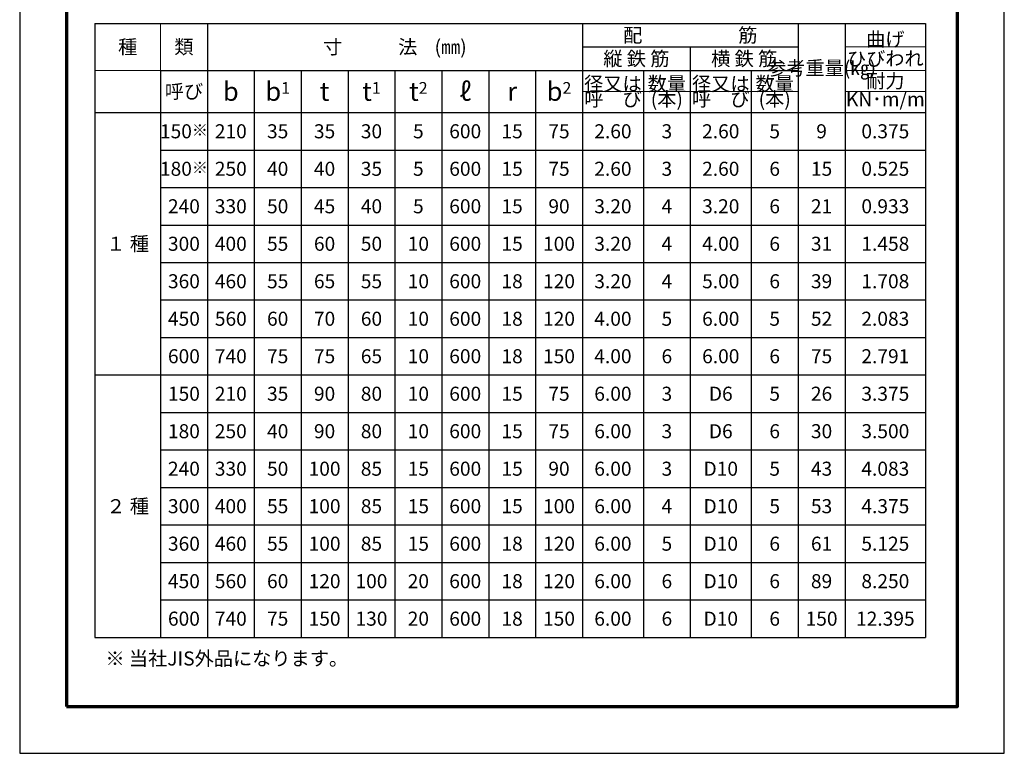
# Model space of a CAD drawing. Units: millimetres. Extents: x 0 to 2100, y 0 to 2970.
# Drawn here: x 0 to 2100, y 0 to 1565 of the extents above; entities that cross this region are included whole.
import ezdxf

# ---------------------------------------------------------------- set-up
doc = ezdxf.new("R2010")
doc.units = ezdxf.units.MM
doc.layers.add('寸法', color=7, linetype='Continuous', lineweight=13)
doc.layers.add('輪郭', color=5, linetype='Continuous', lineweight=70)
doc.layers.add('用紙', color=4, linetype='Continuous')

# ---------------------------------------------------------------- blocks, each defined once
blk = doc.blocks.new('*T21')
at = {"layer": 'Defpoints', "color": 8, "lineweight": 0}
for p, q in [((140, 0), (140, -100)), ((1600, -50), (1772, -50)), ((0, -100), (140, -100)), ((1600, -100), (1772, -100)), ((1040, -145), (1500, -145)), ((1600, -145), (1772, -145))]:
    blk.add_line(p, q, dxfattribs=at)
at = {"layer": '寸法', "color": 0, "lineweight": -2}
for p, q in [((0, 0), (1772, 0)), ((0, 0), (0, -100)), ((240, 0), (240, -100)), ((1040, 0), (1040, -1310)), ((1500, 0), (1500, -190)), ((1600, 0), (1600, -1310)), ((1772, 0), (1772, -1310)), ((1040, -50), (1500, -50)), ((1270, -50), (1270, -1310)), ((0, -100), (0, -190)), ((140, -100), (1500, -100)), ((140, -100), (140, -190)), ((240, -100), (240, -190)), ((340, -100), (340, -190)), ((440, -100), (440, -190)), ((540, -100), (540, -190)), ((640, -100), (640, -190)), ((740, -100), (740, -190)), ((840, -100), (840, -190)), ((940, -100), (940, -190)), ((1170, -100), (1170, -1310)), ((1400, -100), (1400, -1310)), ((0, -190), (1772, -190)), ((0, -190), (0, -750)), ((140, -190), (140, -1310)), ((240, -190), (240, -1310)), ((340, -190), (340, -1310)), ((440, -190), (440, -1310)), ((540, -190), (540, -1310)), ((640, -190), (640, -1310)), ((740, -190), (740, -1310)), ((840, -190), (840, -1310)), ((940, -190), (940, -1310)), ((1500, -190), (1500, -1310)), ((140, -270), (1772, -270)), ((140, -350), (1772, -350)), ((140, -430), (1772, -430)), ((140, -510), (1772, -510)), ((140, -590), (1772, -590)), ((140, -670), (1772, -670)), ((0, -750), (1772, -750)), ((0, -750), (0, -1310)), ((140, -830), (1772, -830)), ((140, -910), (1772, -910)), ((140, -990), (1772, -990)), ((140, -1070), (1772, -1070)), ((140, -1150), (1772, -1150)), ((140, -1230), (1772, -1230)), ((0, -1310), (1772, -1310))]:
    blk.add_line(p, q, dxfattribs=at)
at = {"layer": '寸法', "color": 0}
for s, insert, char_height, width, attachment_point in [('\\fＭＳ Ｐゴシック|b0|i0|c128;配\u3000\u3000\u3000\u3000\u3000筋', (1270, -25), 30, 457, 5), ('\\fＭＳ Ｐゴシック|b0|i0|c128;曲げ', (1686, -48.5), 30, 169, 8), ('\\fＭＳ Ｐゴシック|b0|i0|c128;種', (70, -50), 30, 137, 5), ('\\fＭＳ Ｐゴシック|b0|i0|c128;類', (190, -50), 30, 97, 5), ('\\fＭＳ Ｐゴシック|b0|i0|c128;寸             法    (㎜)', (640, -50), 30, 797, 5), ('\\fＭＳ Ｐゴシック|b0|i0|c128;縦 鉄 筋', (1155, -75), 30, 227, 5), ('\\fＭＳ Ｐゴシック|b0|i0|c128;横 鉄 筋', (1385, -75), 30, 227, 5), ('\\fＭＳ Ｐゴシック|b0|i0|c128;ひびわれ', (1686, -75), 30, 169, 5), ('\\fＭＳ Ｐゴシック|b0|i0|c128;参考重量(㎏)', (1550, -95), 30, 97, 5), ('\\fＭＳ Ｐゴシック|b0|i0|c128;耐力', (1686, -122.5), 30, 169, 5), ('\\fＭＳ Ｐゴシック|b0|i0;b', (290, -145), 40, 97, 5), ('\\fＭＳ Ｐゴシック|b0|i0;b\\H0.625x;1', (390, -145), 40, 97, 5), ('\\fＭＳ Ｐゴシック|b0|i0;t\\H0.625x;1', (590, -145), 40, 97, 5), ('\\fＭＳ Ｐゴシック|b0|i0;t\\H0.625x;2', (690, -145), 40, 97, 5), ('\\fMeiryo UI|b0|i0|c129;ℓ', (790, -145), 40, 97, 5), ('\\fＭＳ Ｐゴシック|b0|i0;b\\H0.625x;2', (990, -145), 40, 97, 5), ('\\fＭＳ Ｐゴシック|b0|i0|c128;径又は', (1105, -143.5), 30, 127, 8), ('\\fＭＳ Ｐゴシック|b0|i0|c128;数量', (1220, -143.5), 30, 97, 8), ('\\fＭＳ Ｐゴシック|b0|i0|c128;径又は', (1335, -143.5), 30, 127, 8), ('\\fＭＳ Ｐゴシック|b0|i0|c128;数量', (1450, -143.5), 30, 97, 8), ('\\fＭＳ Ｐゴシック|b0|i0|c128;呼び', (190, -145), 30, 97, 5), ('\\fＭＳ Ｐゴシック|b0|i0;t', (490, -145), 40, 97, 5), ('\\fＭＳ Ｐゴシック|b0|i0;r', (890, -145), 40, 97, 5), ('\\fＭＳ Ｐゴシック|b0|i0|c128;呼\u3000び', (1105, -146.5), 30, 127, 2), ('\\fＭＳ Ｐゴシック|b0|i0|c128;(本)', (1220, -146.5), 30, 97, 2), ('\\fＭＳ Ｐゴシック|b0|i0|c128;呼\u3000び', (1335, -146.5), 30, 127, 2), ('\\fＭＳ Ｐゴシック|b0|i0|c128;(本)', (1450, -146.5), 30, 97, 2), ('\\fＭＳ Ｐゴシック|b0|i0|c128;KN･m/m', (1686, -146.5), 30, 169, 2), ('\\fＭＳ Ｐゴシック|b0|i0;150\\H0.8333333333x;\\fＭＳ Ｐゴシック|b0|i0|c128;※', (190, -230), 30, 97, 5), ('\\fＭＳ Ｐゴシック|b0|i0;210', (290, -230), 30, 97, 5), ('\\fＭＳ Ｐゴシック|b0|i0;35', (390, -230), 30, 97, 5), ('\\fＭＳ Ｐゴシック|b0|i0;35', (490, -230), 30, 97, 5), ('\\fＭＳ Ｐゴシック|b0|i0;30', (590, -230), 30, 97, 5), ('\\fＭＳ Ｐゴシック|b0|i0;5', (690, -230), 30, 97, 5), ('\\fＭＳ Ｐゴシック|b0|i0;600', (790, -230), 30, 97, 5), ('\\fＭＳ Ｐゴシック|b0|i0;15', (890, -230), 30, 97, 5), ('\\fＭＳ Ｐゴシック|b0|i0;75', (990, -230), 30, 97, 5), ('\\fＭＳ Ｐゴシック|b0|i0;2.60', (1105, -230), 30, 127, 5), ('\\fＭＳ Ｐゴシック|b0|i0;3', (1220, -230), 30, 97, 5), ('\\fＭＳ Ｐゴシック|b0|i0;2.60', (1335, -230), 30, 127, 5), ('\\fＭＳ Ｐゴシック|b0|i0;5', (1450, -230), 30, 97, 5), ('\\fＭＳ Ｐゴシック|b0|i0;9', (1550, -230), 30, 97, 5), ('\\fＭＳ Ｐゴシック|b0|i0;0.375', (1686, -230), 30, 169, 5), ('\\fＭＳ Ｐゴシック|b0|i0;180\\H0.8333333333x;\\fＭＳ Ｐゴシック|b0|i0|c128;※', (190, -310), 30, 97, 5), ('\\fＭＳ Ｐゴシック|b0|i0;250', (290, -310), 30, 97, 5), ('\\fＭＳ Ｐゴシック|b0|i0;40', (390, -310), 30, 97, 5), ('\\fＭＳ Ｐゴシック|b0|i0;40', (490, -310), 30, 97, 5), ('\\fＭＳ Ｐゴシック|b0|i0;35', (590, -310), 30, 97, 5), ('\\fＭＳ Ｐゴシック|b0|i0;5', (690, -310), 30, 97, 5), ('\\fＭＳ Ｐゴシック|b0|i0;600', (790, -310), 30, 97, 5), ('\\fＭＳ Ｐゴシック|b0|i0;15', (890, -310), 30, 97, 5), ('\\fＭＳ Ｐゴシック|b0|i0;75', (990, -310), 30, 97, 5), ('\\fＭＳ Ｐゴシック|b0|i0;2.60', (1105, -310), 30, 127, 5), ('\\fＭＳ Ｐゴシック|b0|i0;3', (1220, -310), 30, 97, 5), ('\\fＭＳ Ｐゴシック|b0|i0;2.60', (1335, -310), 30, 127, 5), ('\\fＭＳ Ｐゴシック|b0|i0;6', (1450, -310), 30, 97, 5), ('\\fＭＳ Ｐゴシック|b0|i0;15', (1550, -310), 30, 97, 5), ('\\fＭＳ Ｐゴシック|b0|i0;0.525', (1686, -310), 30, 169, 5), ('\\fＭＳ Ｐゴシック|b0|i0;240', (190, -390), 30, 97, 5), ('\\fＭＳ Ｐゴシック|b0|i0;330', (290, -390), 30, 97, 5), ('\\fＭＳ Ｐゴシック|b0|i0;50', (390, -390), 30, 97, 5), ('\\fＭＳ Ｐゴシック|b0|i0;45', (490, -390), 30, 97, 5), ('\\fＭＳ Ｐゴシック|b0|i0;40', (590, -390), 30, 97, 5), ('\\fＭＳ Ｐゴシック|b0|i0;5', (690, -390), 30, 97, 5), ('\\fＭＳ Ｐゴシック|b0|i0;600', (790, -390), 30, 97, 5), ('\\fＭＳ Ｐゴシック|b0|i0;15', (890, -390), 30, 97, 5), ('\\fＭＳ Ｐゴシック|b0|i0;90', (990, -390), 30, 97, 5), ('\\fＭＳ Ｐゴシック|b0|i0;3.20', (1105, -390), 30, 127, 5), ('\\fＭＳ Ｐゴシック|b0|i0;4', (1220, -390), 30, 97, 5), ('\\fＭＳ Ｐゴシック|b0|i0;3.20', (1335, -390), 30, 127, 5), ('\\fＭＳ Ｐゴシック|b0|i0;6', (1450, -390), 30, 97, 5), ('\\fＭＳ Ｐゴシック|b0|i0;21', (1550, -390), 30, 97, 5), ('\\fＭＳ Ｐゴシック|b0|i0;0.933', (1686, -390), 30, 169, 5), ('\\fＭＳ Ｐゴシック|b0|i0|c128;１ 種', (70, -470), 30, 137, 5), ('\\fＭＳ Ｐゴシック|b0|i0;300', (190, -470), 30, 97, 5), ('\\fＭＳ Ｐゴシック|b0|i0;400', (290, -470), 30, 97, 5), ('\\fＭＳ Ｐゴシック|b0|i0;55', (390, -470), 30, 97, 5), ('\\fＭＳ Ｐゴシック|b0|i0;60', (490, -470), 30, 97, 5), ('\\fＭＳ Ｐゴシック|b0|i0;50', (590, -470), 30, 97, 5), ('\\fＭＳ Ｐゴシック|b0|i0;10', (690, -470), 30, 97, 5), ('\\fＭＳ Ｐゴシック|b0|i0;600', (790, -470), 30, 97, 5), ('\\fＭＳ Ｐゴシック|b0|i0;15', (890, -470), 30, 97, 5), ('\\fＭＳ Ｐゴシック|b0|i0;100', (990, -470), 30, 97, 5), ('\\fＭＳ Ｐゴシック|b0|i0;3.20', (1105, -470), 30, 127, 5), ('\\fＭＳ Ｐゴシック|b0|i0;4', (1220, -470), 30, 97, 5), ('\\fＭＳ Ｐゴシック|b0|i0;4.00', (1335, -470), 30, 127, 5), ('\\fＭＳ Ｐゴシック|b0|i0;6', (1450, -470), 30, 97, 5), ('\\fＭＳ Ｐゴシック|b0|i0;31', (1550, -470), 30, 97, 5), ('\\fＭＳ Ｐゴシック|b0|i0;1.458', (1686, -470), 30, 169, 5), ('\\fＭＳ Ｐゴシック|b0|i0;360', (190, -550), 30, 97, 5), ('\\fＭＳ Ｐゴシック|b0|i0;460', (290, -550), 30, 97, 5), ('\\fＭＳ Ｐゴシック|b0|i0;55', (390, -550), 30, 97, 5), ('\\fＭＳ Ｐゴシック|b0|i0;65', (490, -550), 30, 97, 5), ('\\fＭＳ Ｐゴシック|b0|i0;55', (590, -550), 30, 97, 5), ('\\fＭＳ Ｐゴシック|b0|i0;10', (690, -550), 30, 97, 5), ('\\fＭＳ Ｐゴシック|b0|i0;600', (790, -550), 30, 97, 5), ('\\fＭＳ Ｐゴシック|b0|i0;18', (890, -550), 30, 97, 5), ('\\fＭＳ Ｐゴシック|b0|i0;120', (990, -550), 30, 97, 5), ('\\fＭＳ Ｐゴシック|b0|i0;3.20', (1105, -550), 30, 127, 5), ('\\fＭＳ Ｐゴシック|b0|i0;4', (1220, -550), 30, 97, 5), ('\\fＭＳ Ｐゴシック|b0|i0;5.00', (1335, -550), 30, 127, 5), ('\\fＭＳ Ｐゴシック|b0|i0;6', (1450, -550), 30, 97, 5), ('\\fＭＳ Ｐゴシック|b0|i0;39', (1550, -550), 30, 97, 5), ('\\fＭＳ Ｐゴシック|b0|i0;1.708', (1686, -550), 30, 169, 5), ('\\fＭＳ Ｐゴシック|b0|i0;450', (190, -630), 30, 97, 5), ('\\fＭＳ Ｐゴシック|b0|i0;560', (290, -630), 30, 97, 5), ('\\fＭＳ Ｐゴシック|b0|i0;60', (390, -630), 30, 97, 5), ('\\fＭＳ Ｐゴシック|b0|i0;70', (490, -630), 30, 97, 5), ('\\fＭＳ Ｐゴシック|b0|i0;60', (590, -630), 30, 97, 5), ('\\fＭＳ Ｐゴシック|b0|i0;10', (690, -630), 30, 97, 5), ('\\fＭＳ Ｐゴシック|b0|i0;600', (790, -630), 30, 97, 5), ('\\fＭＳ Ｐゴシック|b0|i0;18', (890, -630), 30, 97, 5), ('\\fＭＳ Ｐゴシック|b0|i0;120', (990, -630), 30, 97, 5), ('\\fＭＳ Ｐゴシック|b0|i0;4.00', (1105, -630), 30, 127, 5), ('\\fＭＳ Ｐゴシック|b0|i0;5', (1220, -630), 30, 97, 5), ('\\fＭＳ Ｐゴシック|b0|i0;6.00', (1335, -630), 30, 127, 5), ('\\fＭＳ Ｐゴシック|b0|i0;5', (1450, -630), 30, 97, 5), ('\\fＭＳ Ｐゴシック|b0|i0;52', (1550, -630), 30, 97, 5), ('\\fＭＳ Ｐゴシック|b0|i0;2.083', (1686, -630), 30, 169, 5), ('\\fＭＳ Ｐゴシック|b0|i0;600', (190, -710), 30, 97, 5), ('\\fＭＳ Ｐゴシック|b0|i0;740', (290, -710), 30, 97, 5), ('\\fＭＳ Ｐゴシック|b0|i0;75', (390, -710), 30, 97, 5), ('\\fＭＳ Ｐゴシック|b0|i0;75', (490, -710), 30, 97, 5), ('\\fＭＳ Ｐゴシック|b0|i0;65', (590, -710), 30, 97, 5), ('\\fＭＳ Ｐゴシック|b0|i0;10', (690, -710), 30, 97, 5), ('\\fＭＳ Ｐゴシック|b0|i0;600', (790, -710), 30, 97, 5), ('\\fＭＳ Ｐゴシック|b0|i0;18', (890, -710), 30, 97, 5), ('\\fＭＳ Ｐゴシック|b0|i0;150', (990, -710), 30, 97, 5), ('\\fＭＳ Ｐゴシック|b0|i0;4.00', (1105, -710), 30, 127, 5), ('\\fＭＳ Ｐゴシック|b0|i0;6', (1220, -710), 30, 97, 5), ('\\fＭＳ Ｐゴシック|b0|i0;6.00', (1335, -710), 30, 127, 5), ('\\fＭＳ Ｐゴシック|b0|i0;6', (1450, -710), 30, 97, 5), ('\\fＭＳ Ｐゴシック|b0|i0;75', (1550, -710), 30, 97, 5), ('\\fＭＳ Ｐゴシック|b0|i0;2.791', (1686, -710), 30, 169, 5), ('\\fＭＳ Ｐゴシック|b0|i0;150', (190, -790), 30, 97, 5), ('\\fＭＳ Ｐゴシック|b0|i0;210', (290, -790), 30, 97, 5), ('\\fＭＳ Ｐゴシック|b0|i0;35', (390, -790), 30, 97, 5), ('\\fＭＳ Ｐゴシック|b0|i0;90', (490, -790), 30, 97, 5), ('\\fＭＳ Ｐゴシック|b0|i0;80', (590, -790), 30, 97, 5), ('\\fＭＳ Ｐゴシック|b0|i0;10', (690, -790), 30, 97, 5), ('\\fＭＳ Ｐゴシック|b0|i0;600', (790, -790), 30, 97, 5), ('\\fＭＳ Ｐゴシック|b0|i0;15', (890, -790), 30, 97, 5), ('\\fＭＳ Ｐゴシック|b0|i0;75', (990, -790), 30, 97, 5), ('\\fＭＳ Ｐゴシック|b0|i0;6.00', (1105, -790), 30, 127, 5), ('\\fＭＳ Ｐゴシック|b0|i0;3', (1220, -790), 30, 97, 5), ('\\fＭＳ Ｐゴシック|b0|i0;D6', (1335, -790), 30, 127, 5), ('\\fＭＳ Ｐゴシック|b0|i0;5', (1450, -790), 30, 97, 5), ('\\fＭＳ Ｐゴシック|b0|i0;26', (1550, -790), 30, 97, 5), ('\\fＭＳ Ｐゴシック|b0|i0;3.375', (1686, -790), 30, 169, 5), ('\\fＭＳ Ｐゴシック|b0|i0;180', (190, -870), 30, 97, 5), ('\\fＭＳ Ｐゴシック|b0|i0;250', (290, -870), 30, 97, 5), ('\\fＭＳ Ｐゴシック|b0|i0;40', (390, -870), 30, 97, 5), ('\\fＭＳ Ｐゴシック|b0|i0;90', (490, -870), 30, 97, 5), ('\\fＭＳ Ｐゴシック|b0|i0;80', (590, -870), 30, 97, 5), ('\\fＭＳ Ｐゴシック|b0|i0;10', (690, -870), 30, 97, 5), ('\\fＭＳ Ｐゴシック|b0|i0;600', (790, -870), 30, 97, 5), ('\\fＭＳ Ｐゴシック|b0|i0;15', (890, -870), 30, 97, 5), ('\\fＭＳ Ｐゴシック|b0|i0;75', (990, -870), 30, 97, 5), ('\\fＭＳ Ｐゴシック|b0|i0;6.00', (1105, -870), 30, 127, 5), ('\\fＭＳ Ｐゴシック|b0|i0;3', (1220, -870), 30, 97, 5), ('\\fＭＳ Ｐゴシック|b0|i0;D6', (1335, -870), 30, 127, 5), ('\\fＭＳ Ｐゴシック|b0|i0;6', (1450, -870), 30, 97, 5), ('\\fＭＳ Ｐゴシック|b0|i0;30', (1550, -870), 30, 97, 5), ('\\fＭＳ Ｐゴシック|b0|i0;3.500', (1686, -870), 30, 169, 5), ('\\fＭＳ Ｐゴシック|b0|i0;240', (190, -950), 30, 97, 5), ('\\fＭＳ Ｐゴシック|b0|i0;330', (290, -950), 30, 97, 5), ('\\fＭＳ Ｐゴシック|b0|i0;50', (390, -950), 30, 97, 5), ('\\fＭＳ Ｐゴシック|b0|i0;100', (490, -950), 30, 97, 5), ('\\fＭＳ Ｐゴシック|b0|i0;85', (590, -950), 30, 97, 5), ('\\fＭＳ Ｐゴシック|b0|i0;15', (690, -950), 30, 97, 5), ('\\fＭＳ Ｐゴシック|b0|i0;600', (790, -950), 30, 97, 5), ('\\fＭＳ Ｐゴシック|b0|i0;15', (890, -950), 30, 97, 5), ('\\fＭＳ Ｐゴシック|b0|i0;90', (990, -950), 30, 97, 5), ('\\fＭＳ Ｐゴシック|b0|i0;6.00', (1105, -950), 30, 127, 5), ('\\fＭＳ Ｐゴシック|b0|i0;3', (1220, -950), 30, 97, 5), ('\\fＭＳ Ｐゴシック|b0|i0;D10', (1335, -950), 30, 127, 5), ('\\fＭＳ Ｐゴシック|b0|i0;5', (1450, -950), 30, 97, 5), ('\\fＭＳ Ｐゴシック|b0|i0;43', (1550, -950), 30, 97, 5), ('\\fＭＳ Ｐゴシック|b0|i0;4.083', (1686, -950), 30, 169, 5), ('\\fＭＳ Ｐゴシック|b0|i0|c128;２ 種', (70, -1030), 30, 137, 5), ('\\fＭＳ Ｐゴシック|b0|i0;300', (190, -1030), 30, 97, 5), ('\\fＭＳ Ｐゴシック|b0|i0;400', (290, -1030), 30, 97, 5), ('\\fＭＳ Ｐゴシック|b0|i0;55', (390, -1030), 30, 97, 5), ('\\fＭＳ Ｐゴシック|b0|i0;100', (490, -1030), 30, 97, 5), ('\\fＭＳ Ｐゴシック|b0|i0;85', (590, -1030), 30, 97, 5), ('\\fＭＳ Ｐゴシック|b0|i0;15', (690, -1030), 30, 97, 5), ('\\fＭＳ Ｐゴシック|b0|i0;600', (790, -1030), 30, 97, 5), ('\\fＭＳ Ｐゴシック|b0|i0;15', (890, -1030), 30, 97, 5), ('\\fＭＳ Ｐゴシック|b0|i0;100', (990, -1030), 30, 97, 5), ('\\fＭＳ Ｐゴシック|b0|i0;6.00', (1105, -1030), 30, 127, 5), ('\\fＭＳ Ｐゴシック|b0|i0;4', (1220, -1030), 30, 97, 5), ('\\fＭＳ Ｐゴシック|b0|i0;D10', (1335, -1030), 30, 127, 5), ('\\fＭＳ Ｐゴシック|b0|i0;5', (1450, -1030), 30, 97, 5), ('\\fＭＳ Ｐゴシック|b0|i0;53', (1550, -1030), 30, 97, 5), ('\\fＭＳ Ｐゴシック|b0|i0;4.375', (1686, -1030), 30, 169, 5), ('\\fＭＳ Ｐゴシック|b0|i0;360', (190, -1110), 30, 97, 5), ('\\fＭＳ Ｐゴシック|b0|i0;460', (290, -1110), 30, 97, 5), ('\\fＭＳ Ｐゴシック|b0|i0;55', (390, -1110), 30, 97, 5), ('\\fＭＳ Ｐゴシック|b0|i0;100', (490, -1110), 30, 97, 5), ('\\fＭＳ Ｐゴシック|b0|i0;85', (590, -1110), 30, 97, 5), ('\\fＭＳ Ｐゴシック|b0|i0;15', (690, -1110), 30, 97, 5), ('\\fＭＳ Ｐゴシック|b0|i0;600', (790, -1110), 30, 97, 5), ('\\fＭＳ Ｐゴシック|b0|i0;18', (890, -1110), 30, 97, 5), ('\\fＭＳ Ｐゴシック|b0|i0;120', (990, -1110), 30, 97, 5), ('\\fＭＳ Ｐゴシック|b0|i0;6.00', (1105, -1110), 30, 127, 5), ('\\fＭＳ Ｐゴシック|b0|i0;5', (1220, -1110), 30, 97, 5), ('\\fＭＳ Ｐゴシック|b0|i0;D10', (1335, -1110), 30, 127, 5), ('\\fＭＳ Ｐゴシック|b0|i0;6', (1450, -1110), 30, 97, 5), ('\\fＭＳ Ｐゴシック|b0|i0;61', (1550, -1110), 30, 97, 5), ('\\fＭＳ Ｐゴシック|b0|i0;5.125', (1686, -1110), 30, 169, 5), ('\\fＭＳ Ｐゴシック|b0|i0;450', (190, -1190), 30, 97, 5), ('\\fＭＳ Ｐゴシック|b0|i0;560', (290, -1190), 30, 97, 5), ('\\fＭＳ Ｐゴシック|b0|i0;60', (390, -1190), 30, 97, 5), ('\\fＭＳ Ｐゴシック|b0|i0;120', (490, -1190), 30, 97, 5), ('\\fＭＳ Ｐゴシック|b0|i0;100', (590, -1190), 30, 97, 5), ('\\fＭＳ Ｐゴシック|b0|i0;20', (690, -1190), 30, 97, 5), ('\\fＭＳ Ｐゴシック|b0|i0;600', (790, -1190), 30, 97, 5), ('\\fＭＳ Ｐゴシック|b0|i0;18', (890, -1190), 30, 97, 5), ('\\fＭＳ Ｐゴシック|b0|i0;120', (990, -1190), 30, 97, 5), ('\\fＭＳ Ｐゴシック|b0|i0;6.00', (1105, -1190), 30, 127, 5), ('\\fＭＳ Ｐゴシック|b0|i0;6', (1220, -1190), 30, 97, 5), ('\\fＭＳ Ｐゴシック|b0|i0;D10', (1335, -1190), 30, 127, 5), ('\\fＭＳ Ｐゴシック|b0|i0;6', (1450, -1190), 30, 97, 5), ('\\fＭＳ Ｐゴシック|b0|i0;89', (1550, -1190), 30, 97, 5), ('\\fＭＳ Ｐゴシック|b0|i0;8.250', (1686, -1190), 30, 169, 5), ('\\fＭＳ Ｐゴシック|b0|i0;600', (190, -1270), 30, 97, 5), ('\\fＭＳ Ｐゴシック|b0|i0;740', (290, -1270), 30, 97, 5), ('\\fＭＳ Ｐゴシック|b0|i0;75', (390, -1270), 30, 97, 5), ('\\fＭＳ Ｐゴシック|b0|i0;150', (490, -1270), 30, 97, 5), ('\\fＭＳ Ｐゴシック|b0|i0;130', (590, -1270), 30, 97, 5), ('\\fＭＳ Ｐゴシック|b0|i0;20', (690, -1270), 30, 97, 5), ('\\fＭＳ Ｐゴシック|b0|i0;600', (790, -1270), 30, 97, 5), ('\\fＭＳ Ｐゴシック|b0|i0;18', (890, -1270), 30, 97, 5), ('\\fＭＳ Ｐゴシック|b0|i0;150', (990, -1270), 30, 97, 5), ('\\fＭＳ Ｐゴシック|b0|i0;6.00', (1105, -1270), 30, 127, 5), ('\\fＭＳ Ｐゴシック|b0|i0;6', (1220, -1270), 30, 97, 5), ('\\fＭＳ Ｐゴシック|b0|i0;D10', (1335, -1270), 30, 127, 5), ('\\fＭＳ Ｐゴシック|b0|i0;6', (1450, -1270), 30, 97, 5), ('\\fＭＳ Ｐゴシック|b0|i0;150', (1550, -1270), 30, 97, 5), ('\\fＭＳ Ｐゴシック|b0|i0;12.395', (1686, -1270), 30, 169, 5)]:
    blk.add_mtext(s, dxfattribs=dict(at, insert=insert, char_height=char_height, width=width, attachment_point=attachment_point))

msp = doc.modelspace()

# ---------------------------------------------------------------- linework, layer by layer
at = {"layer": '用紙'}
msp.add_lwpolyline([(0.2612, -0.09496), (2100.2612, -0.09496), (2100.2612, 2969.90504), (0.2612, 2969.90504)], close=True, dxfattribs=at)
at = {"layer": '輪郭'}
msp.add_lwpolyline([(100.2612, 99.90504), (2000.2612, 99.90504), (2000.2612, 2869.90504), (100.2612, 2869.90504)], close=True, dxfattribs=at)

# ---------------------------------------------------------------- block references
msp.add_blockref('*T21', (160.52239, 1557.23278))

# ---------------------------------------------------------------- texts
at = {"layer": '寸法', "insert": (183.09902, 217.2732), "char_height": 30, "width": 542.2539953, "attachment_point": 1}
msp.add_mtext('\\fArial|b0|i0|c128;※ 当社JIS外品になります。', dxfattribs=at)

doc.saveas('drawing.dxf')
